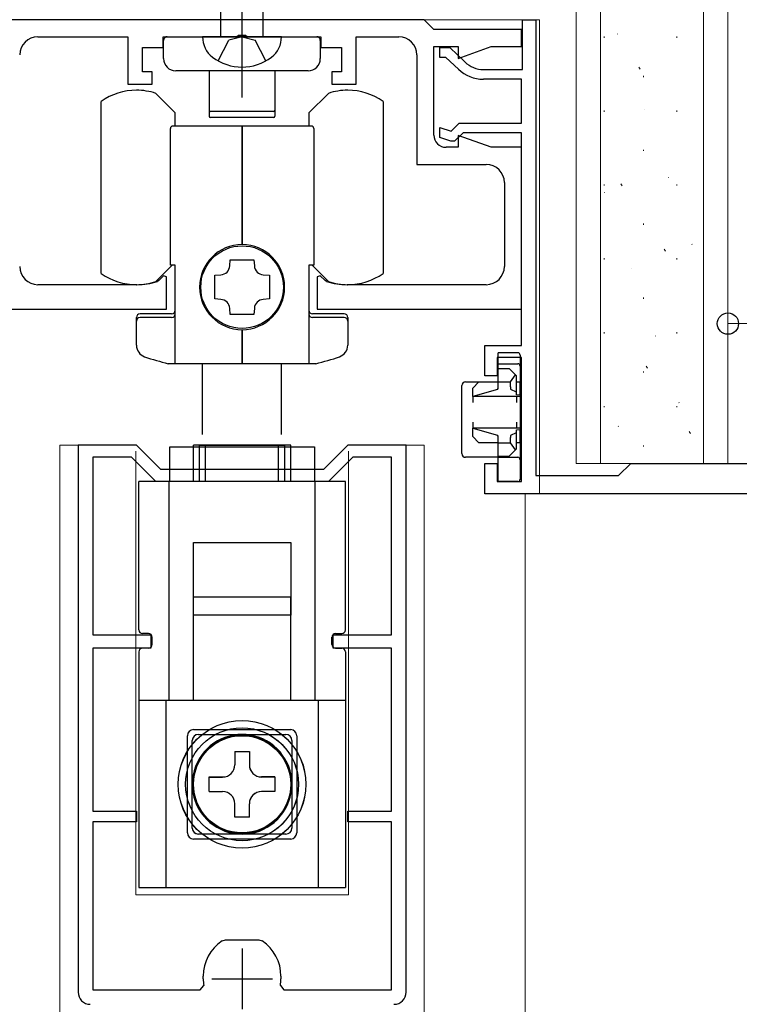
# Model space of a CAD drawing. Extents: x 0 to 1470, y 0 to 2255.
# Drawn here: x 295 to 354, y 1714 to 1795 of the extents above; entities that cross this region are included whole.
import ezdxf

# ---------------------------------------------------------------- set-up
doc = ezdxf.new("R2010")
doc.units = 0
doc.linetypes.add('YCENTER_1', pattern=[13, 10, -1, 1, -1])
doc.linetypes.add('YHIDDEN_1', pattern=[4, 3, -1])
for name, color, linetype, lineweight in [('YKK_11', 7, 'CONTINUOUS', 30), ('YKK_12', 2, 'CONTINUOUS', 13), ('YKK_13', 4, 'CONTINUOUS', 30), ('YKK_D', 6, 'CONTINUOUS', 13), ('YSS_K', 3, 'CONTINUOUS', 13)]:
    doc.layers.add(name, color=color, linetype=linetype, lineweight=lineweight)

msp = doc.modelspace()

# ---------------------------------------------------------------- linework, layer by layer
at = {"layer": 'YKK_11', "linetype": 'ByBlock', "lineweight": -2, "ltscale": 0.5}
for p, q in [((328.527, 1794.774), (260.527, 1794.774)), ((329.327, 1793.974), (328.527, 1794.774)), ((336.627, 1790.674), (336.627, 1794.774)), ((336.627, 1794.774), (337.727, 1794.774)), ((337.727, 1794.774), (337.727, 1757.274)), ((296.73, 1793.374), (304.127, 1793.374)), ((304.127, 1793.374), (304.127, 1789.474)), ((307.027, 1792.474), (307.027, 1793.374)), ((307.027, 1793.374), (313.071, 1793.374)), ((313.071, 1793.374), (313.255, 1793.494)), ((313.255, 1793.494), (313.805, 1793.494)), ((313.805, 1793.494), (313.988, 1793.374)), ((313.988, 1793.374), (320.027, 1793.374)), ((320.027, 1793.374), (320.027, 1792.474)), ((322.927, 1789.474), (322.927, 1793.374)), ((322.927, 1793.374), (326.427, 1793.374)), ((336.527, 1793.974), (329.327, 1793.974)), ((336.527, 1792.574), (336.527, 1793.974)), ((329.327, 1785.274), (329.327, 1792.574)), ((329.327, 1792.574), (331.327, 1792.574)), ((331.327, 1792.574), (331.327, 1791.588)), ((331.327, 1791.588), (334.035, 1792.574)), ((334.035, 1792.574), (336.527, 1792.574)), ((305.327, 1790.474), (305.327, 1792.474)), ((305.327, 1792.474), (307.027, 1792.474)), ((320.027, 1792.474), (321.727, 1792.474)), ((321.727, 1792.474), (321.727, 1790.474)), ((327.927, 1791.874), (327.927, 1782.874)), ((329.827, 1791.674), (329.827, 1792.474)), ((329.827, 1792.474), (330.627, 1792.474)), ((330.627, 1792.474), (331.891, 1791.277)), ((330.309, 1791.674), (329.827, 1791.674)), ((331.341, 1790.696), (330.309, 1791.674)), ((306.127, 1790.474), (305.327, 1790.474)), ((306.127, 1789.474), (306.127, 1790.474)), ((321.727, 1790.474), (320.927, 1790.474)), ((320.927, 1790.474), (320.927, 1789.474)), ((333.404, 1790.674), (336.627, 1790.674)), ((304.127, 1789.474), (306.127, 1789.474)), ((320.927, 1789.474), (322.927, 1789.474)), ((336.527, 1789.874), (333.404, 1789.874)), ((336.527, 1786.274), (336.527, 1789.874)), ((330.736, 1785.614), (331.396, 1786.274)), ((331.396, 1786.274), (336.527, 1786.274)), ((329.827, 1785.074), (329.827, 1785.917)), ((329.827, 1785.917), (330.736, 1785.614)), ((331.727, 1785.474), (331.027, 1784.774)), ((334.035, 1784.274), (331.327, 1785.26)), ((331.327, 1785.26), (331.327, 1784.274)), ((336.527, 1785.474), (331.727, 1785.474)), ((336.527, 1767.974), (336.527, 1785.474)), ((330.727, 1784.774), (329.827, 1785.074)), ((331.027, 1784.774), (330.727, 1784.774)), ((331.327, 1784.274), (330.327, 1784.274)), ((336.527, 1784.274), (334.035, 1784.274)), ((336.527, 1770.974), (336.527, 1784.274)), ((327.927, 1782.874), (333.627, 1782.874)), ((335.127, 1781.374), (335.127, 1774.474)), ((306.682, 1773.312), (306.562, 1773.238)), ((307.08, 1773.71), (306.682, 1773.312)), ((307.327, 1773.608), (307.08, 1773.71)), ((307.327, 1770.974), (307.327, 1773.608)), ((319.974, 1773.71), (319.727, 1773.608)), ((319.727, 1773.608), (319.727, 1770.974)), ((320.372, 1773.312), (319.974, 1773.71)), ((320.493, 1773.238), (320.372, 1773.312)), ((304.877, 1772.974), (296.73, 1772.974)), ((333.627, 1772.974), (322.177, 1772.974)), ((281.727, 1770.974), (307.327, 1770.974)), ((319.727, 1770.974), (336.527, 1770.974)), ((333.527, 1765.474), (333.527, 1767.974)), ((333.527, 1767.974), (336.527, 1767.974)), ((336.527, 1766.974), (334.527, 1766.974)), ((334.527, 1766.974), (334.527, 1765.474)), ((336.527, 1756.774), (336.527, 1766.974)), ((334.527, 1765.474), (333.527, 1765.474)), ((304.838, 1759.775), (300.038, 1759.775)), ((300.038, 1759.775), (300.038, 1714.775)), ((306.838, 1757.775), (304.838, 1759.775)), ((322.238, 1759.775), (320.238, 1757.775)), ((327.038, 1759.775), (322.238, 1759.775)), ((327.038, 1714.775), (327.038, 1759.775)), ((304.424, 1758.775), (301.238, 1758.775)), ((301.238, 1758.775), (301.238, 1744.175)), ((306.424, 1756.775), (304.424, 1758.775)), ((322.652, 1758.775), (320.652, 1756.775)), ((325.838, 1758.775), (322.652, 1758.775)), ((325.838, 1744.175), (325.838, 1758.775)), ((320.238, 1757.775), (306.838, 1757.775)), ((333.527, 1755.774), (333.527, 1758.274)), ((333.527, 1758.274), (334.527, 1758.274)), ((334.527, 1758.274), (334.527, 1756.774)), ((344.527, 1757.274), (345.527, 1758.274)), ((345.527, 1758.274), (358.027, 1758.274)), ((337.727, 1757.274), (344.527, 1757.274)), ((320.652, 1756.775), (306.424, 1756.775)), ((334.527, 1756.774), (336.527, 1756.774)), ((356.527, 1755.774), (333.527, 1755.774)), ((301.238, 1744.175), (306.038, 1744.175)), ((306.038, 1744.175), (306.038, 1743.075)), ((321.038, 1743.075), (321.038, 1744.175)), ((321.038, 1744.175), (325.838, 1744.175)), ((306.038, 1743.075), (301.238, 1743.075)), ((301.238, 1743.075), (301.238, 1729.675)), ((325.838, 1743.075), (321.038, 1743.075)), ((325.838, 1729.675), (325.838, 1743.075)), ((301.238, 1729.675), (304.838, 1729.675)), ((304.838, 1729.675), (304.838, 1728.775)), ((322.238, 1728.775), (322.238, 1729.675)), ((322.238, 1729.675), (325.838, 1729.675)), ((304.838, 1728.775), (301.238, 1728.775)), ((301.238, 1728.775), (301.238, 1714.975)), ((325.838, 1728.775), (322.238, 1728.775)), ((325.838, 1714.975), (325.838, 1728.775)), ((311.886, 1718.99), (312.165, 1719.075)), ((312.165, 1719.075), (313.538, 1719.075)), ((313.538, 1719.075), (314.912, 1719.075)), ((314.912, 1719.075), (315.19, 1718.99)), ((310.338, 1715.875), (310.338, 1716.085)), ((316.738, 1716.085), (316.738, 1715.875)), ((301.238, 1714.975), (310.09, 1714.975)), ((310.09, 1714.975), (310.386, 1715.327)), ((316.691, 1715.327), (316.986, 1714.975)), ((316.986, 1714.975), (325.838, 1714.975))]:
    msp.add_line(p, q, dxfattribs=at)
at = {"layer": 'YKK_11', "ltscale": 0.5}
for p, q in [((313.538, 1718.375), (313.538, 1713.375)), ((311.038, 1715.875), (316.038, 1715.875))]:
    msp.add_line(p, q, dxfattribs=at)
at = {"layer": 'YKK_11', "linetype": 'ByBlock', "lineweight": -2, "ltscale": 0.5}
for centre, radius, start, end in [((296.73, 1791.874), 1.5, 90.00001, 179.99999), ((326.427, 1791.874), 1.5, 0.00001, 89.99999), ((333.404, 1792.874), 2.2, 226.54815, 270.00001), ((333.404, 1792.874), 3, 226.54814, 270), ((330.327, 1785.274), 1, 180.00001, 269.99999), ((333.627, 1781.374), 1.5, 0.00001, 89.99999), ((296.73, 1774.474), 1.5, 180.00001, 269.99999), ((333.627, 1774.474), 1.5, 270.00001, 359.99999), ((304.877, 1778.474), 5.5, 270, 287.83761), ((322.177, 1778.474), 5.5, 252.16239, 270), ((313.838, 1716.085), 3.5, 123.90125, 180.00001), ((313.238, 1716.085), 3.5, 359.99999, 56.09875), ((313.538, 1715.875), 3.2, 179.99999, 189.8709), ((313.538, 1715.875), 3.2, 350.1291, 0.00001), ((301.038, 1714.775), 1, 180.00001, 269.99999), ((326.038, 1714.775), 1, 270.00001, 359.99999)]:
    msp.add_arc(centre, radius, start, end, dxfattribs=at)
at = {"layer": 'YKK_12'}
for p, q in [((251.03, 1794.774), (338.03, 1794.774)), ((338.03, 1755.774), (338.03, 1794.774)), ((336.832, 1755.774), (336.832, 1571.275))]:
    msp.add_line(p, q, dxfattribs=at)
at = {"layer": 'YKK_12', "ltscale": 1.5}
for p, q in [((298.538, 1759.775), (304.714, 1759.775)), ((298.538, 1583.275), (298.538, 1759.775)), ((322.288, 1759.775), (328.538, 1759.775)), ((328.538, 1759.775), (328.538, 1583.275)), ((304.786, 1745.175), (304.786, 1759.275)), ((322.286, 1745.175), (322.286, 1759.275)), ((304.787, 1744.175), (304.787, 1758.032)), ((304.788, 1744.175), (304.788, 1758.275)), ((304.789, 1744.175), (304.789, 1758.032)), ((322.287, 1744.175), (322.287, 1758.033)), ((322.288, 1744.175), (322.288, 1758.275)), ((322.289, 1744.175), (322.289, 1758.033)), ((304.786, 1723.775), (304.786, 1744.075)), ((322.286, 1723.775), (322.286, 1744.075)), ((304.787, 1722.775), (304.787, 1743.075)), ((304.788, 1722.775), (304.788, 1743.075)), ((304.789, 1722.775), (304.789, 1743.075)), ((322.287, 1722.775), (322.287, 1743.075)), ((322.288, 1722.775), (322.288, 1743.075)), ((322.289, 1722.775), (322.289, 1743.075)), ((304.788, 1722.775), (322.288, 1722.775)), ((304.789, 1722.775), (322.289, 1722.775))]:
    msp.add_line(p, q, dxfattribs=at)
at = {"layer": 'YKK_13', "linetype": 'YCENTER_1', "ltscale": 1.5}
msp.add_line((313.53, 1788.374), (313.53, 1835.874), dxfattribs=at)
at = {"layer": 'YKK_13', "ltscale": 1.5}
for p, q in [((311.78, 1793.374), (311.78, 1829.149)), ((315.28, 1793.374), (315.28, 1829.149)), ((316.78, 1793.374), (310.28, 1793.374)), ((308.038, 1787.111), (306.438, 1788.711)), ((320.638, 1788.711), (319.038, 1787.111)), ((301.938, 1773.901), (301.938, 1788.047)), ((325.138, 1788.047), (325.138, 1773.901)), ((308.038, 1786.024), (308.038, 1787.111)), ((319.038, 1787.111), (319.038, 1786.024)), ((313.538, 1786.024), (307.838, 1786.024)), ((313.538, 1776.274), (313.538, 1786.024)), ((319.238, 1786.024), (313.538, 1786.024)), ((313.538, 1786.024), (313.538, 1776.274)), ((307.638, 1774.574), (307.638, 1785.824)), ((319.438, 1785.824), (319.438, 1774.574)), ((312.53, 1774.519), (312.568, 1775.024)), ((312.568, 1775.024), (314.508, 1775.024)), ((314.508, 1775.024), (314.546, 1774.519)), ((306.438, 1773.237), (307.775, 1774.574)), ((308.038, 1774.574), (307.638, 1774.574)), ((308.038, 1766.474), (308.038, 1774.574)), ((319.038, 1774.574), (319.038, 1766.474)), ((319.438, 1774.574), (319.038, 1774.574)), ((319.301, 1774.574), (320.638, 1773.237)), ((311.288, 1773.744), (311.793, 1773.782)), ((311.288, 1771.804), (311.288, 1773.744)), ((315.284, 1773.782), (315.788, 1773.744)), ((315.788, 1773.744), (315.788, 1771.804)), ((311.793, 1771.766), (311.288, 1771.804)), ((315.788, 1771.804), (315.284, 1771.766)), ((312.568, 1770.524), (312.53, 1771.028)), ((314.546, 1771.028), (314.508, 1770.524)), ((304.838, 1767.993), (304.838, 1770.274)), ((307.738, 1770.574), (305.138, 1770.574)), ((307.738, 1770.274), (305.138, 1770.274)), ((314.508, 1770.524), (312.568, 1770.524)), ((321.938, 1770.574), (319.338, 1770.574)), ((321.938, 1770.274), (319.338, 1770.274)), ((322.238, 1770.274), (322.238, 1767.993)), ((313.538, 1766.474), (313.538, 1769.274)), ((313.538, 1769.274), (313.538, 1766.474)), ((313.538, 1766.474), (307.461, 1766.474)), ((310.288, 1760.64), (310.288, 1766.474)), ((319.616, 1766.474), (313.538, 1766.474)), ((316.788, 1760.64), (316.788, 1766.474)), ((307.588, 1759.64), (319.488, 1759.64)), ((307.588, 1756.774), (307.588, 1759.64)), ((307.588, 1759.64), (319.488, 1759.64)), ((307.588, 1756.774), (307.588, 1759.64)), ((307.588, 1759.64), (319.488, 1759.64)), ((307.588, 1756.774), (307.588, 1759.64)), ((309.536, 1756.775), (309.536, 1759.775)), ((317.536, 1759.775), (309.536, 1759.775)), ((309.538, 1756.775), (309.538, 1759.775)), ((317.538, 1759.775), (309.538, 1759.775)), ((309.538, 1756.775), (309.538, 1759.775)), ((317.538, 1759.775), (309.538, 1759.775)), ((310.038, 1756.775), (310.038, 1759.775)), ((310.038, 1759.775), (317.038, 1759.775)), ((310.538, 1756.774), (310.538, 1759.774)), ((316.538, 1759.774), (310.538, 1759.774)), ((310.538, 1756.774), (310.538, 1759.774)), ((316.538, 1759.774), (310.538, 1759.774)), ((310.538, 1756.774), (310.538, 1759.774)), ((316.538, 1759.774), (310.538, 1759.774)), ((316.538, 1756.774), (316.538, 1759.774)), ((316.538, 1756.774), (316.538, 1759.774)), ((316.538, 1756.774), (316.538, 1759.774)), ((317.038, 1759.775), (317.038, 1756.775)), ((317.536, 1756.775), (317.536, 1759.775)), ((317.538, 1756.775), (317.538, 1759.775)), ((317.538, 1756.775), (317.538, 1759.775)), ((319.488, 1759.64), (319.488, 1756.774)), ((319.488, 1759.64), (319.488, 1756.774)), ((319.488, 1759.64), (319.488, 1756.774)), ((305.036, 1744.575), (305.036, 1756.775)), ((322.036, 1756.775), (305.036, 1756.775)), ((305.038, 1744.575), (305.038, 1756.775)), ((322.038, 1756.775), (305.038, 1756.775)), ((305.038, 1744.575), (305.038, 1756.775)), ((322.038, 1756.775), (305.038, 1756.775)), ((305.038, 1744.574), (305.038, 1756.774)), ((305.038, 1744.574), (305.038, 1756.774)), ((305.038, 1744.574), (305.038, 1756.774)), ((307.536, 1738.775), (307.536, 1756.775)), ((307.538, 1738.775), (307.538, 1756.775)), ((307.538, 1738.775), (307.538, 1756.775)), ((307.538, 1738.774), (307.538, 1756.774)), ((307.538, 1738.774), (307.538, 1756.774)), ((307.538, 1738.774), (307.538, 1756.774)), ((319.536, 1756.775), (319.536, 1738.775)), ((319.538, 1756.775), (319.538, 1738.775)), ((319.538, 1756.775), (319.538, 1738.775)), ((319.538, 1756.774), (319.538, 1738.774)), ((319.538, 1756.774), (319.538, 1738.774)), ((319.538, 1756.774), (319.538, 1738.774)), ((322.036, 1744.575), (322.036, 1756.775)), ((322.038, 1744.575), (322.038, 1756.775)), ((322.038, 1744.575), (322.038, 1756.775)), ((322.038, 1744.574), (322.038, 1756.774)), ((322.038, 1744.574), (322.038, 1756.774)), ((322.038, 1744.574), (322.038, 1756.774)), ((309.536, 1751.775), (317.536, 1751.775)), ((309.536, 1745.775), (309.536, 1751.775)), ((309.538, 1751.775), (317.538, 1751.775)), ((309.538, 1745.775), (309.538, 1751.775)), ((309.538, 1751.775), (317.538, 1751.775)), ((309.538, 1745.775), (309.538, 1751.775)), ((317.536, 1751.775), (317.536, 1745.775)), ((317.538, 1751.775), (317.538, 1745.775)), ((317.538, 1751.775), (317.538, 1745.775)), ((317.538, 1747.275), (309.538, 1747.275)), ((309.538, 1738.825), (309.538, 1747.275)), ((317.538, 1747.274), (309.538, 1747.274)), ((309.538, 1738.824), (309.538, 1747.274)), ((317.538, 1747.274), (309.538, 1747.274)), ((309.538, 1738.824), (309.538, 1747.274)), ((317.538, 1747.274), (309.538, 1747.274)), ((309.538, 1738.824), (309.538, 1747.274)), ((317.538, 1738.825), (317.538, 1747.275)), ((317.538, 1738.824), (317.538, 1747.274)), ((317.538, 1738.824), (317.538, 1747.274)), ((317.538, 1738.824), (317.538, 1747.274)), ((310.536, 1745.775), (309.536, 1745.775)), ((310.538, 1745.775), (309.538, 1745.775)), ((310.538, 1745.775), (309.538, 1745.775)), ((316.536, 1745.775), (310.536, 1745.775)), ((316.538, 1745.775), (310.538, 1745.775)), ((316.538, 1745.775), (310.538, 1745.775)), ((317.536, 1745.775), (316.536, 1745.775)), ((317.538, 1745.775), (316.538, 1745.775)), ((317.538, 1745.775), (316.538, 1745.775)), ((305.838, 1744.274), (305.338, 1744.274)), ((305.838, 1744.274), (305.338, 1744.274)), ((305.838, 1744.274), (305.338, 1744.274)), ((306.136, 1743.375), (306.136, 1743.975)), ((306.138, 1743.375), (306.138, 1743.975)), ((306.138, 1743.375), (306.138, 1743.975)), ((306.138, 1743.374), (306.138, 1743.974)), ((306.138, 1743.374), (306.138, 1743.974)), ((306.138, 1743.374), (306.138, 1743.974)), ((320.936, 1743.375), (320.936, 1743.975)), ((320.938, 1743.375), (320.938, 1743.975)), ((320.938, 1743.375), (320.938, 1743.975)), ((320.938, 1743.374), (320.938, 1743.974)), ((320.938, 1743.374), (320.938, 1743.974)), ((320.938, 1743.374), (320.938, 1743.974)), ((321.238, 1744.274), (321.738, 1744.274)), ((321.238, 1744.274), (321.738, 1744.274)), ((321.238, 1744.274), (321.738, 1744.274)), ((305.036, 1742.775), (305.036, 1723.375)), ((305.038, 1742.775), (305.038, 1723.375)), ((305.038, 1742.775), (305.038, 1723.375)), ((305.836, 1743.075), (305.336, 1743.075)), ((305.838, 1743.075), (305.338, 1743.075)), ((305.838, 1743.075), (305.338, 1743.075)), ((321.236, 1743.075), (321.736, 1743.075)), ((321.238, 1743.075), (321.738, 1743.075)), ((321.238, 1743.075), (321.738, 1743.075)), ((322.036, 1742.775), (322.036, 1723.375)), ((322.038, 1742.775), (322.038, 1723.375)), ((322.038, 1742.775), (322.038, 1723.375)), ((312.186, 1738.775), (305.036, 1738.775)), ((312.188, 1738.775), (305.038, 1738.775)), ((312.188, 1738.775), (305.038, 1738.775)), ((322.038, 1738.774), (305.038, 1738.774)), ((322.038, 1738.774), (305.038, 1738.774)), ((322.038, 1738.774), (305.038, 1738.774)), ((307.286, 1723.375), (307.286, 1738.775)), ((307.288, 1723.375), (307.288, 1738.775)), ((307.288, 1723.375), (307.288, 1738.775)), ((307.288, 1723.374), (307.288, 1738.774)), ((307.288, 1723.374), (307.288, 1738.774)), ((307.288, 1723.374), (307.288, 1738.774)), ((314.886, 1738.775), (312.186, 1738.775)), ((314.888, 1738.775), (312.188, 1738.775)), ((314.888, 1738.775), (312.188, 1738.775)), ((322.036, 1738.775), (314.886, 1738.775)), ((322.038, 1738.775), (314.888, 1738.775)), ((322.038, 1738.775), (314.888, 1738.775)), ((319.786, 1738.775), (319.786, 1723.375)), ((319.788, 1738.775), (319.788, 1723.375)), ((319.788, 1738.775), (319.788, 1723.375)), ((319.788, 1738.774), (319.788, 1723.374)), ((319.788, 1738.774), (319.788, 1723.374)), ((319.788, 1738.774), (319.788, 1723.374)), ((309.038, 1727.874), (309.038, 1735.874)), ((309.038, 1727.874), (309.038, 1735.874)), ((309.038, 1727.874), (309.038, 1735.874)), ((309.538, 1736.374), (317.538, 1736.374)), ((309.538, 1736.374), (317.538, 1736.374)), ((309.538, 1736.374), (317.538, 1736.374)), ((309.936, 1735.975), (317.136, 1735.975)), ((309.938, 1735.975), (317.138, 1735.975)), ((309.938, 1735.975), (317.138, 1735.975)), ((318.038, 1735.874), (318.038, 1727.874)), ((318.038, 1735.874), (318.038, 1727.874)), ((318.038, 1735.874), (318.038, 1727.874)), ((309.436, 1728.275), (309.436, 1735.475)), ((309.438, 1728.275), (309.438, 1735.475)), ((309.438, 1728.275), (309.438, 1735.475)), ((317.636, 1735.475), (317.636, 1728.275)), ((317.638, 1735.475), (317.638, 1728.275)), ((317.638, 1735.475), (317.638, 1728.275)), ((312.936, 1734.575), (312.936, 1733.475)), ((312.936, 1734.575), (314.136, 1734.575)), ((312.938, 1734.575), (312.938, 1733.475)), ((312.938, 1734.575), (314.138, 1734.575)), ((312.938, 1734.574), (312.938, 1733.474)), ((312.938, 1734.574), (314.138, 1734.574)), ((312.938, 1734.574), (312.938, 1733.474)), ((312.938, 1734.574), (314.138, 1734.574)), ((312.938, 1734.574), (312.938, 1733.474)), ((312.938, 1734.574), (314.138, 1734.574)), ((314.136, 1734.575), (314.136, 1733.475)), ((314.138, 1734.575), (314.138, 1733.475)), ((314.138, 1734.574), (314.138, 1733.474)), ((314.138, 1734.574), (314.138, 1733.474)), ((314.138, 1734.574), (314.138, 1733.474)), ((310.836, 1731.275), (310.836, 1732.475)), ((310.836, 1732.475), (311.936, 1732.475)), ((310.838, 1731.275), (310.838, 1732.475)), ((310.838, 1732.475), (311.938, 1732.475)), ((310.838, 1732.474), (311.938, 1732.474)), ((310.838, 1731.274), (310.838, 1732.474)), ((310.838, 1732.474), (311.938, 1732.474)), ((310.838, 1731.274), (310.838, 1732.474)), ((310.838, 1732.474), (311.938, 1732.474)), ((310.838, 1731.274), (310.838, 1732.474)), ((316.236, 1732.475), (315.136, 1732.475)), ((316.238, 1732.475), (315.138, 1732.475)), ((316.238, 1732.474), (315.138, 1732.474)), ((316.238, 1732.474), (315.138, 1732.474)), ((316.238, 1732.474), (315.138, 1732.474)), ((316.236, 1732.475), (316.236, 1731.275)), ((316.238, 1732.475), (316.238, 1731.275)), ((316.238, 1732.474), (316.238, 1731.274)), ((316.238, 1732.474), (316.238, 1731.274)), ((316.238, 1732.474), (316.238, 1731.274)), ((310.836, 1731.275), (311.936, 1731.275)), ((310.838, 1731.275), (311.938, 1731.275)), ((310.838, 1731.274), (311.938, 1731.274)), ((310.838, 1731.274), (311.938, 1731.274)), ((310.838, 1731.274), (311.938, 1731.274)), ((316.236, 1731.275), (315.136, 1731.275)), ((316.238, 1731.275), (315.138, 1731.275)), ((316.238, 1731.274), (315.138, 1731.274)), ((316.238, 1731.274), (315.138, 1731.274)), ((316.238, 1731.274), (315.138, 1731.274)), ((312.936, 1729.175), (312.936, 1730.275)), ((312.938, 1729.175), (312.938, 1730.275)), ((312.938, 1729.174), (312.938, 1730.274)), ((312.938, 1729.174), (312.938, 1730.274)), ((312.938, 1729.174), (312.938, 1730.274)), ((314.136, 1729.175), (314.136, 1730.275)), ((314.138, 1729.175), (314.138, 1730.275)), ((314.138, 1729.174), (314.138, 1730.274)), ((314.138, 1729.174), (314.138, 1730.274)), ((314.138, 1729.174), (314.138, 1730.274)), ((314.136, 1729.175), (312.936, 1729.175)), ((314.138, 1729.175), (312.938, 1729.175)), ((314.138, 1729.174), (312.938, 1729.174)), ((314.138, 1729.174), (312.938, 1729.174)), ((314.138, 1729.174), (312.938, 1729.174)), ((317.136, 1727.775), (309.936, 1727.775)), ((317.138, 1727.775), (309.938, 1727.775)), ((317.138, 1727.775), (309.938, 1727.775)), ((317.538, 1727.374), (309.538, 1727.374)), ((317.538, 1727.374), (309.538, 1727.374)), ((317.538, 1727.374), (309.538, 1727.374)), ((305.036, 1723.375), (322.036, 1723.375)), ((305.038, 1723.375), (322.038, 1723.375)), ((305.038, 1723.375), (322.038, 1723.375))]:
    msp.add_line(p, q, dxfattribs=at)
at = {"layer": 'YKK_13'}
for p, q in [((307.377, 1793.374), (319.677, 1793.374)), ((307.077, 1791.574), (307.077, 1793.074)), ((319.977, 1793.074), (319.977, 1791.574)), ((318.977, 1790.574), (308.077, 1790.574)), ((310.827, 1790.574), (310.827, 1787.324)), ((316.227, 1790.574), (316.227, 1787.324)), ((310.827, 1787.324), (310.827, 1786.824)), ((316.127, 1787.224), (310.927, 1787.224)), ((316.227, 1787.324), (316.227, 1786.824)), ((316.127, 1786.724), (310.927, 1786.724)), ((336.227, 1767.379), (334.627, 1767.379)), ((334.627, 1767.179), (334.627, 1767.379)), ((334.627, 1766.474), (334.627, 1767.179)), ((336.427, 1767.179), (336.427, 1766.274)), ((334.627, 1766.474), (336.227, 1766.474)), ((334.627, 1766.174), (334.627, 1766.474)), ((334.627, 1766.074), (334.627, 1766.174)), ((334.627, 1764.974), (334.627, 1766.074)), ((334.627, 1766.074), (335.527, 1766.074)), ((335.527, 1766.074), (336.039, 1765.563)), ((336.427, 1766.274), (336.427, 1766.174)), ((336.427, 1766.174), (336.427, 1764.974)), ((331.927, 1764.974), (333.027, 1764.974)), ((332.527, 1764.474), (333.027, 1764.974)), ((333.027, 1764.974), (334.627, 1764.974)), ((334.627, 1764.974), (335.627, 1764.974)), ((334.627, 1764.558), (334.627, 1764.974)), ((335.627, 1764.974), (336.039, 1765.563)), ((335.627, 1764.558), (335.627, 1764.974)), ((336.039, 1765.563), (336.127, 1765.474)), ((336.127, 1764.134), (336.127, 1765.474)), ((336.127, 1764.974), (336.427, 1764.974)), ((336.427, 1763.877), (336.427, 1764.974)), ((331.627, 1759.074), (331.627, 1764.674)), ((332.527, 1763.774), (332.527, 1764.474)), ((334.573, 1764.358), (332.527, 1763.774)), ((336.127, 1764.134), (335.66, 1764.358)), ((336.427, 1763.774), (332.527, 1763.774)), ((332.527, 1763.774), (332.527, 1763.274)), ((336.127, 1763.92), (336.127, 1764.134)), ((336.427, 1763.877), (336.127, 1763.92)), ((336.127, 1763.774), (336.127, 1763.274)), ((336.427, 1763.877), (336.427, 1763.774)), ((336.427, 1763.774), (336.427, 1761.174)), ((332.527, 1761.674), (332.527, 1761.174)), ((332.527, 1760.474), (332.527, 1761.174)), ((332.527, 1761.174), (334.573, 1760.59)), ((336.427, 1761.174), (332.527, 1761.174)), ((336.127, 1761.674), (336.127, 1761.174)), ((336.127, 1761.028), (336.427, 1761.071)), ((336.127, 1760.814), (336.127, 1761.028)), ((336.427, 1761.174), (336.427, 1761.071)), ((336.427, 1759.974), (336.427, 1761.071)), ((333.027, 1759.974), (332.527, 1760.474)), ((334.627, 1759.974), (334.627, 1760.39)), ((335.627, 1759.974), (335.627, 1760.39)), ((335.66, 1760.59), (336.127, 1760.814)), ((336.127, 1759.474), (336.127, 1760.814)), ((334.627, 1759.974), (333.027, 1759.974)), ((334.627, 1758.874), (334.627, 1759.974)), ((334.627, 1759.974), (335.627, 1759.974)), ((336.039, 1759.385), (335.527, 1758.874)), ((336.039, 1759.385), (335.627, 1759.974)), ((336.127, 1759.474), (336.039, 1759.385)), ((336.427, 1759.974), (336.127, 1759.974)), ((336.427, 1759.974), (336.427, 1759.074)), ((334.627, 1758.774), (331.927, 1758.774)), ((334.627, 1758.874), (335.527, 1758.874)), ((334.627, 1758.774), (334.627, 1758.874)), ((334.627, 1758.474), (334.627, 1758.774)), ((334.627, 1758.774), (336.227, 1758.774)), ((336.427, 1759.074), (336.427, 1758.574)), ((336.427, 1758.574), (336.427, 1758.474)), ((334.627, 1757.074), (334.627, 1758.474)), ((336.427, 1758.474), (336.427, 1757.074)), ((334.627, 1756.774), (334.627, 1757.074)), ((336.427, 1757.074), (336.427, 1756.974)), ((336.227, 1756.774), (334.627, 1756.774))]:
    msp.add_line(p, q, dxfattribs=at)
at = {"layer": 'YKK_13', "linetype": 'YHIDDEN_1', "ltscale": 1.5}
for p, q in [((313.53, 1793.374), (312.437, 1793.102)), ((313.53, 1793.374), (314.622, 1793.102)), ((311.58, 1791.381), (312.437, 1793.102)), ((315.48, 1791.381), (314.622, 1793.102)), ((307.536, 1754.775), (307.536, 1756.775)), ((307.538, 1754.775), (307.538, 1756.775)), ((307.538, 1754.775), (307.538, 1756.775)), ((312.186, 1738.747), (312.186, 1738.775)), ((312.188, 1738.747), (312.188, 1738.775)), ((312.188, 1738.747), (312.188, 1738.775)), ((314.886, 1738.747), (314.886, 1738.775)), ((314.888, 1738.747), (314.888, 1738.775)), ((314.888, 1738.747), (314.888, 1738.775))]:
    msp.add_line(p, q, dxfattribs=at)
at = {"layer": 'YKK_13', "ltscale": 1.5}
for centre, radius in [((313.538, 1772.774), 3.4), ((313.536, 1731.875), 5.25), ((313.538, 1731.875), 5.25), ((313.538, 1731.875), 5.25), ((313.536, 1731.875), 4.646), ((313.538, 1731.875), 4.646), ((313.538, 1731.875), 4.646), ((313.538, 1731.874), 4.05), ((313.538, 1731.874), 4.05), ((313.538, 1731.874), 4.05), ((313.536, 1731.875), 4), ((313.538, 1731.875), 4), ((313.538, 1731.874), 4), ((313.538, 1731.874), 4), ((313.538, 1731.874), 4)]:
    msp.add_circle(centre, radius, dxfattribs=at)
at = {"layer": 'YKK_13'}
for centre, radius, start, end in [((307.377, 1793.074), 0.3, 90, 180), ((319.677, 1793.074), 0.3, 0, 90), ((308.077, 1791.574), 1, 180, 270), ((318.977, 1791.574), 1, 270, 0), ((310.927, 1787.324), 0.1, 180, 270), ((316.127, 1787.324), 0.1, 270, 360), ((310.927, 1786.824), 0.1, 180, 270), ((316.127, 1786.824), 0.1, 270, 0), ((336.227, 1767.179), 0.2, 0, 90), ((336.227, 1766.274), 0.2, 0, 90), ((331.927, 1764.674), 0.3, 90, 180), ((331.927, 1759.074), 0.3, 180, 270), ((336.227, 1758.574), 0.2, 0, 90), ((336.227, 1756.974), 0.2, 270, 0)]:
    msp.add_arc(centre, radius, start, end, dxfattribs=at)
at = {"layer": 'YKK_13', "ltscale": 1.5}
for centre, radius, start, end in [((312.38, 1793.362), 2.1, 179.66112, 232.75083), ((314.68, 1793.362), 2.1, 307.24917, 0.33888), ((313.53, 1794.874), 4, 232.75083, 307.24917), ((304.838, 1783.974), 5, 90, 125.45054), ((304.838, 1783.974), 5, 71.33708, 90), ((322.238, 1783.974), 5, 90, 108.66292), ((322.238, 1783.974), 5, 54.54946, 90), ((307.838, 1785.824), 0.2, 90, 180), ((319.238, 1785.824), 0.2, 0, 90), ((313.538, 1772.774), 3.5, 90, 270), ((313.538, 1772.774), 3.5, 270, 90), ((304.838, 1777.974), 5, 234.54946, 270), ((311.732, 1774.58), 0.8, 274.33284, 355.66716), ((315.344, 1774.58), 0.8, 184.33284, 265.66716), ((322.238, 1777.974), 5, 270, 305.45054), ((304.838, 1777.974), 5, 270, 288.66292), ((322.238, 1777.974), 5, 251.33708, 270), ((311.732, 1770.968), 0.8, 4.33284, 85.66716), ((315.344, 1770.968), 0.8, 94.33284, 175.66716), ((307.738, 1770.874), 0.3, 270, 0), ((319.338, 1770.874), 0.3, 180, 270), ((305.138, 1770.274), 0.3, 90, 180), ((305.138, 1769.974), 0.3, 90, 180), ((307.738, 1770.574), 0.3, 270, 0), ((319.338, 1770.574), 0.3, 180, 270), ((321.938, 1770.274), 0.3, 0, 90), ((321.938, 1769.974), 0.3, 0, 90), ((305.838, 1767.993), 1, 180, 251.28667), ((321.238, 1767.993), 1, 288.71333, 0), ((313.538, 1790.724), 25, 251.28667, 255.93013), ((313.538, 1790.724), 25, 284.06987, 288.71333), ((305.338, 1744.574), 0.3, 180, 270), ((305.338, 1744.574), 0.3, 180, 270), ((305.338, 1744.574), 0.3, 180, 270), ((305.838, 1743.974), 0.3, 0, 90), ((305.838, 1743.974), 0.3, 0, 90), ((305.838, 1743.974), 0.3, 0, 90), ((321.238, 1743.974), 0.3, 90, 180), ((321.238, 1743.974), 0.3, 90, 180), ((321.238, 1743.974), 0.3, 90, 180), ((321.738, 1744.574), 0.3, 270, 0), ((321.738, 1744.574), 0.3, 270, 0), ((321.738, 1744.574), 0.3, 270, 0), ((305.836, 1743.375), 0.3, 270, 0), ((305.838, 1743.375), 0.3, 270, 0), ((305.838, 1743.375), 0.3, 270, 0), ((321.236, 1743.375), 0.3, 180, 270), ((321.238, 1743.375), 0.3, 180, 270), ((321.238, 1743.375), 0.3, 180, 270), ((305.336, 1742.775), 0.3, 90, 180), ((305.338, 1742.775), 0.3, 90, 180), ((305.338, 1742.775), 0.3, 90, 180), ((321.736, 1742.775), 0.3, 0, 90), ((321.738, 1742.775), 0.3, 0, 90), ((321.738, 1742.775), 0.3, 0, 90), ((309.538, 1735.874), 0.5, 90, 180), ((309.538, 1735.874), 0.5, 90, 180), ((309.538, 1735.874), 0.5, 90, 180), ((309.936, 1735.475), 0.5, 90, 180), ((309.938, 1735.475), 0.5, 90, 180), ((309.938, 1735.475), 0.5, 90, 180), ((313.536, 1731.875), 4.1, 70.77563, 109.22437), ((313.538, 1731.875), 4.1, 70.77563, 109.22437), ((313.538, 1731.875), 4.1, 70.77563, 109.22437), ((317.136, 1735.475), 0.5, 0, 90), ((317.138, 1735.475), 0.5, 0, 90), ((317.138, 1735.475), 0.5, 0, 90), ((317.538, 1735.874), 0.5, 0, 90), ((317.538, 1735.874), 0.5, 0, 90), ((317.538, 1735.874), 0.5, 0, 90), ((313.536, 1731.875), 4.1, 109.22437, 70.77563), ((313.538, 1731.875), 4.1, 109.22437, 70.77563), ((313.538, 1731.875), 4.1, 109.22437, 70.77563), ((311.936, 1733.475), 1, 270, 0), ((311.938, 1733.475), 1, 270, 0), ((311.938, 1733.474), 1, 270, 0), ((311.938, 1733.474), 1, 270, 0), ((311.938, 1733.474), 1, 270, 0), ((315.136, 1733.475), 1, 180, 270), ((315.138, 1733.475), 1, 180, 270), ((315.138, 1733.474), 1, 180, 270), ((315.138, 1733.474), 1, 180, 270), ((315.138, 1733.474), 1, 180, 270), ((311.936, 1730.275), 1, 0, 90), ((311.938, 1730.275), 1, 0, 90), ((311.938, 1730.274), 1, 0, 90), ((311.938, 1730.274), 1, 0, 90), ((311.938, 1730.274), 1, 0, 90), ((315.136, 1730.275), 1, 90, 180), ((315.138, 1730.275), 1, 90, 180), ((315.138, 1730.274), 1, 90, 180), ((315.138, 1730.274), 1, 90, 180), ((315.138, 1730.274), 1, 90, 180), ((309.538, 1727.874), 0.5, 180, 270), ((309.538, 1727.874), 0.5, 180, 270), ((309.538, 1727.874), 0.5, 180, 270), ((309.936, 1728.275), 0.5, 180, 270), ((309.938, 1728.275), 0.5, 180, 270), ((309.938, 1728.275), 0.5, 180, 270), ((317.136, 1728.275), 0.5, 270, 0), ((317.138, 1728.275), 0.5, 270, 0), ((317.138, 1728.275), 0.5, 270, 0), ((317.538, 1727.874), 0.5, 270, 360), ((317.538, 1727.874), 0.5, 270, 360), ((317.538, 1727.874), 0.5, 270, 360)]:
    msp.add_arc(centre, radius, start, end, dxfattribs=at)
at = {"layer": 'YKK_13'}
for centre, ratio, start_param, end_param in [((334.567, 1764.558), 0.3, 3.227098, 4.712389), ((335.663, 1764.558), 0.178571, 1.570796, 3.056087), ((334.567, 1760.39), 0.3, 4.712389, 6.19768), ((335.663, 1760.39), 0.178571, 0.085505, 1.570796)]:
    msp.add_ellipse(centre, major_axis=(0, 0.2), ratio=ratio, start_param=start_param, end_param=end_param, dxfattribs=at)
at = {"layer": 'YKK_D'}
for p, q in [((353.527, 1759.274), (353.527, 1770.774)), ((353.527, 1769.774), (358.027, 1769.774))]:
    msp.add_line(p, q, dxfattribs=at)
at = {"layer": 'YKK_D', "linetype": 'ByBlock', "lineweight": -2}
msp.add_circle((353.527, 1769.774), 0.875, dxfattribs=at)
at = {"layer": 'YSS_K'}
for p, q in [((341.03, 1841.274), (341.03, 1758.274)), ((343.03, 1841.274), (343.03, 1758.274)), ((351.53, 1841.274), (351.53, 1758.274)), ((353.53, 1841.274), (353.53, 1758.274)), ((353.53, 1758.274), (341.03, 1758.274))]:
    msp.add_line(p, q, dxfattribs=at)
at = {"layer": 'YSS_K', "linetype": 'Continuous'}
for p, q in [((343.354, 1793.387), (343.354, 1793.287)), ((344.44, 1793.604), (344.446, 1793.585)), ((349.334, 1793.387), (349.334, 1793.287)), ((346.185, 1790.873), (346.295, 1790.707)), ((346.584, 1790.157), (346.584, 1790.057)), ((343.354, 1787.307), (343.354, 1787.207)), ((346.65, 1787.364), (346.656, 1787.345)), ((349.334, 1787.307), (349.334, 1787.207)), ((346.584, 1784.077), (346.584, 1783.977)), ((343.354, 1781.227), (343.354, 1781.127)), ((344.707, 1781.268), (344.817, 1781.101)), ((348.626, 1781.784), (348.632, 1781.765)), ((349.334, 1781.227), (349.334, 1781.127)), ((343.368, 1780.586), (343.375, 1780.567)), ((346.584, 1777.997), (346.584, 1777.897)), ((348.267, 1775.889), (348.377, 1775.723)), ((350.568, 1776.297), (350.575, 1776.279)), ((343.354, 1775.147), (343.354, 1775.047)), ((349.334, 1775.147), (349.334, 1775.047)), ((345.578, 1774.346), (345.584, 1774.327)), ((346.584, 1771.917), (346.584, 1771.817)), ((343.354, 1769.067), (343.354, 1768.967)), ((349.334, 1769.067), (349.334, 1768.967)), ((347.554, 1768.765), (347.561, 1768.746)), ((346.584, 1765.837), (346.584, 1765.737)), ((346.789, 1766.284), (346.899, 1766.117)), ((343.354, 1762.987), (343.354, 1762.887)), ((349.334, 1762.987), (349.334, 1762.887)), ((349.497, 1763.279), (349.503, 1763.26)), ((344.506, 1761.327), (344.513, 1761.308)), ((350.349, 1760.906), (350.459, 1760.739)), ((346.584, 1759.757), (346.584, 1759.657))]:
    msp.add_line(p, q, dxfattribs=at)

doc.saveas('drawing.dxf')
